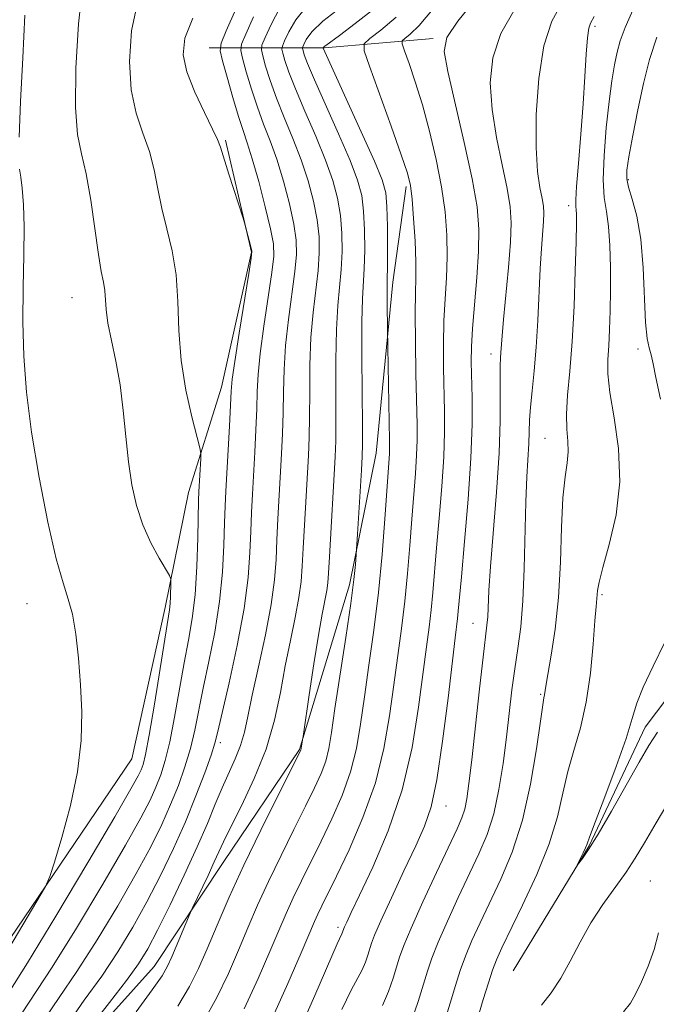
# Model space of a CAD drawing. Extents: x 2177300 to 2180200, y 354800 to 357700.
# Drawn here: x 2178902 to 2178988, y 356254 to 356386 of the extents above; entities that cross this region are included whole.
import ezdxf

# ---------------------------------------------------------------- set-up
doc = ezdxf.new("R2010")
doc.units = 0
doc.header["$MEASUREMENT"] = 0
for name, color, linetype, lineweight in [('DTM HARD BREAKLINE', 7, 'Continuous', 0), ('DTM SPOT ELEVATION', 2, 'Continuous', 13), ('INDEX CONTOUR', 41, 'Continuous', 13), ('INTERMEDIATE CONTOUR', 44, 'Continuous', 0)]:
    doc.layers.add(name, color=color, linetype=linetype, lineweight=lineweight)

msp = doc.modelspace()

# ---------------------------------------------------------------- linework, layer by layer
at = {"layer": 'DTM HARD BREAKLINE'}
for points in [[(2178968.71, 356258.28, 1140.67), (2178978.95, 356275.11, 1139.87), (2178986.53, 356291.06, 1139.47), (2178997.21, 356305.22, 1139.12), (2178999.45, 356316.3, 1138.14), (2178998.18, 356339.37, 1137.61), (2178994.23, 356355.79, 1136.5), (2178994.26, 356369.98, 1135.48), (2179003.62, 356388.14, 1133.88), (2179016.08, 356406.74, 1133), (2179023.22, 356422.69, 1132.33), (2179023.26, 356442.2, 1131.44), (2179030.86, 356464.36, 1130.47), (2179036.65, 356476.32, 1129.63), (2179043.78, 356491.08, 1129.02), (2179054.86, 356509.29, 1127.94), (2179058, 356522.14, 1127.5), (2179072.23, 356539.4, 1126.97), (2179091.8, 356561.09, 1126.03), (2179099.81, 356574.37, 1125.46)], [(2178927.77, 356382.56, 1166.92), (2178943.29, 356382.52, 1155.88), (2178957.93, 356383.81, 1150.38)], [(2178924.96, 356322.69, 1170.78), (2178929.43, 356336.87, 1168.74), (2178933.46, 356355.04, 1168.07), (2178929.95, 356370.13, 1167.81)], [(2178806.26, 356205.01, 1171.85), (2178828.89, 356208.95, 1170.03), (2178849.75, 356214.22, 1168.83), (2178870.6, 356219.05, 1167.81), (2178887.47, 356224.33, 1166.61), (2178905.23, 356234.93, 1165.2), (2178908.81, 356246.01, 1163.42), (2178920.37, 356258.84, 1162.84), (2178929.72, 356273.01, 1161.25), (2178939.95, 356288.06, 1160.1), (2178946.66, 356310.22, 1158.37), (2178950.25, 356327.95, 1156.99), (2178952.52, 356351.01, 1155.53), (2178954.33, 356363.87, 1154.33)], [(2178700.29, 356215.02, 1192.24), (2178739.78, 356219.81, 1188.39), (2178767.74, 356227.72, 1186.12), (2178787.7, 356231.22, 1185.59), (2178811.21, 356230.28, 1182.49), (2178845.81, 356235.52, 1179.78), (2178882.2, 356243.85, 1176.9), (2178895.08, 356254.02, 1174.73), (2178917.34, 356286.79, 1173.26), (2178921.82, 356307.18, 1172.42), (2178924.96, 356322.69, 1170.78)]]:
    msp.add_polyline3d(points, dxfattribs=at)
at = {"layer": 'DTM SPOT ELEVATION'}
for p in [(2178979.74, 356385.45, 1143.68), (2178984.25, 356364.78, 1139.76), (2178976.19, 356361.27, 1144.48), (2178909.27, 356348.92, 1172.92), (2178985.54, 356341.97, 1140.4), (2178965.72, 356341.34, 1148.57), (2178973.03, 356329.97, 1144.9), (2178980.7, 356308.93, 1141.75), (2178903.24, 356307.71, 1174.8), (2178963.3, 356305.04, 1148.84), (2178972.44, 356295.51, 1144.18), (2178929.27, 356288.97, 1165.58), (2178959.67, 356280.45, 1149.29), (2178987.21, 356270.37, 1143.08), (2178945.11, 356264.13, 1152.38)]:
    msp.add_point(p, dxfattribs=at)
at = {"layer": 'INDEX CONTOUR'}
for points in [[(2178945.626, 356253.053, 1150), (2178946.896, 356255.642, 1150), (2178948.37, 356258.401, 1150), (2178948.817, 356259.433, 1150), (2178949.153, 356260.396, 1150), (2178949.64, 356261.979, 1150), (2178950.06, 356263.061, 1150), (2178950.906, 356264.995, 1150), (2178952.315, 356268.077, 1150), (2178954.007, 356271.72, 1150), (2178955.597, 356275.115, 1150), (2178956.795, 356277.759, 1150), (2178957.688, 356280.368, 1150), (2178958.453, 356283.965, 1150), (2178959.225, 356289.167, 1150), (2178959.952, 356294.97, 1150), (2178960.914, 356303.1, 1150), (2178961.239, 356305.712, 1150), (2178961.331, 356306.672, 1150), (2178961.744, 356311.332, 1150), (2178962.177, 356316.071, 1150), (2178962.659, 356321.754, 1150), (2178963.036, 356327.307, 1150), (2178963.199, 356331.862, 1150), (2178963.2, 356335.403, 1150), (2178963.085, 356340.258, 1150), (2178963.109, 356342.294, 1150), (2178963.248, 356344.753, 1150), (2178963.834, 356351.617, 1150), (2178964.068, 356355.105, 1150), (2178964.108, 356358.111, 1150), (2178963.853, 356361.139, 1150), (2178963.205, 356364.903, 1150), (2178962.141, 356369.804, 1150), (2178959.922, 356379.344, 1150), (2178959.446, 356382.063, 1150), (2178959.803, 356383.94, 1150), (2178961.279, 356386.142, 1150), (2178963.98, 356389.512, 1150)], [(2178902.495, 356252.487, 1170), (2178906.612, 356258.744, 1170), (2178909.893, 356264.033, 1170), (2178913.43, 356269.936, 1170), (2178916.499, 356275.195, 1170), (2178918.558, 356278.867, 1170), (2178919.795, 356281.259, 1170), (2178920.582, 356282.993, 1170), (2178921.235, 356284.64, 1170), (2178921.849, 356286.571, 1170), (2178922.462, 356289.108, 1170), (2178923.103, 356292.431, 1170), (2178924.388, 356299.729, 1170), (2178924.974, 356302.805, 1170), (2178925.478, 356305.701, 1170), (2178925.862, 356308.91, 1170), (2178926.103, 356312.714, 1170), (2178926.232, 356316.569, 1170), (2178926.34, 356321.644, 1170), (2178926.378, 356322.746, 1170), (2178926.623, 356327.258, 1170), (2178926.635, 356327.935, 1170), (2178926.504, 356328.692, 1170), (2178925.423, 356332.852, 1170), (2178924.625, 356336.434, 1170), (2178923.986, 356340.454, 1170), (2178923.681, 356344.5, 1170), (2178923.538, 356348.388, 1170), (2178923.296, 356351.993, 1170), (2178922.771, 356355.23, 1170), (2178922.074, 356358.166, 1170), (2178921.394, 356360.908, 1170), (2178920.858, 356363.545, 1170), (2178920.356, 356366.103, 1170), (2178919.717, 356368.59, 1170), (2178918.843, 356371.059, 1170), (2178917.929, 356373.738, 1170), (2178917.245, 356376.897, 1170), (2178917.018, 356380.691, 1170), (2178917.315, 356384.809, 1170), (2178918.164, 356388.825, 1170)], [(2178923.527, 356253.519, 1160), (2178925.127, 356256.155, 1160), (2178926.334, 356258.583, 1160), (2178927.473, 356261.221, 1160), (2178928.823, 356264.411, 1160), (2178930.467, 356268.19, 1160), (2178932.443, 356272.51, 1160), (2178934.713, 356277.215, 1160), (2178936.932, 356281.67, 1160), (2178940.117, 356287.987, 1160), (2178940.455, 356290.128, 1160), (2178941.245, 356295.421, 1160), (2178941.88, 356299.583, 1160), (2178942.505, 356303.479, 1160), (2178943.006, 356306.311, 1160), (2178943.609, 356309.457, 1160), (2178943.744, 356310.489, 1160), (2178943.837, 356311.819, 1160), (2178943.958, 356314.017, 1160), (2178944.753, 356327.455, 1160), (2178944.831, 356329.64, 1160), (2178944.85, 356332.328, 1160), (2178944.835, 356336.125, 1160), (2178944.835, 356340.49, 1160), (2178944.912, 356344.597, 1160), (2178945.101, 356347.826, 1160), (2178945.555, 356352.706, 1160), (2178945.662, 356355.107, 1160), (2178945.633, 356357.568, 1160), (2178945.445, 356359.976, 1160), (2178945.066, 356362.278, 1160), (2178944.427, 356364.671, 1160), (2178943.45, 356367.413, 1160), (2178942.119, 356370.64, 1160), (2178940.665, 356373.995, 1160), (2178939.385, 356377, 1160), (2178938.503, 356379.278, 1160), (2178937.978, 356380.847, 1160), (2178937.696, 356381.819, 1160), (2178937.572, 356382.357, 1160), (2178937.627, 356382.785, 1160), (2178937.91, 356383.468, 1160), (2178938.48, 356384.678, 1160), (2178939.446, 356386.306, 1160), (2178940.932, 356388.148, 1160)], [(2178988.59, 356335.228, 1140), (2178987.958, 356338.151, 1140), (2178987.577, 356340.008, 1140), (2178987.307, 356341.201, 1140), (2178987.037, 356342.157, 1140), (2178986.776, 356343.419, 1140), (2178986.566, 356345.557, 1140), (2178986.244, 356352.924, 1140), (2178985.924, 356356.794, 1140), (2178985.391, 356359.884, 1140), (2178984.78, 356362.169, 1140), (2178984.276, 356363.774, 1140), (2178984.027, 356364.906, 1140), (2178984.052, 356366.078, 1140), (2178984.332, 356367.882, 1140), (2178984.842, 356370.716, 1140), (2178985.517, 356374.199, 1140), (2178986.284, 356377.756, 1140), (2178987.104, 356380.96, 1140), (2178988.069, 356383.979, 1140)], [(2178988.188, 356290.405, 1140), (2178987.005, 356288.59, 1140), (2178985.706, 356286.344, 1140), (2178981.963, 356279.746, 1140), (2178980.176, 356276.679, 1140), (2178978.895, 356274.608, 1140), (2178978.084, 356273.414, 1140), (2178977.393, 356272.518, 1140), (2178977.367, 356272.53, 1140), (2178978.161, 356274.153, 1140), (2178978.463, 356274.806, 1140), (2178978.679, 356275.347, 1140), (2178979.024, 356276.286, 1140), (2178979.774, 356278.274, 1140), (2178981.083, 356281.684, 1140), (2178982.624, 356285.775, 1140), (2178983.951, 356289.53, 1140), (2178984.766, 356292.224, 1140), (2178985.371, 356294.296, 1140), (2178986.222, 356296.48, 1140), (2178987.603, 356299.305, 1140), (2178989.138, 356302.502, 1140)]]:
    msp.add_polyline3d(points, dxfattribs=at)
at = {"layer": 'INTERMEDIATE CONTOUR'}
for points in [[(2178900.776, 356255.357, 1172), (2178903.275, 356259.334, 1172), (2178907.102, 356265.638, 1172), (2178911.404, 356272.837, 1172), (2178915.059, 356279.019, 1172), (2178917.231, 356282.753, 1172), (2178918.216, 356284.531, 1172), (2178918.593, 356285.323, 1172), (2178918.859, 356286.045, 1172), (2178919.191, 356287.391, 1172), (2178919.683, 356289.999, 1172), (2178920.389, 356294.188, 1172), (2178922.44, 356306.891, 1172), (2178922.525, 356307.716, 1172), (2178922.572, 356308.673, 1172), (2178922.614, 356310.505, 1172), (2178922.595, 356311.004, 1172), (2178922.414, 356311.473, 1172), (2178921.012, 356313.835, 1172), (2178919.89, 356315.912, 1172), (2178918.805, 356318.331, 1172), (2178917.959, 356320.924, 1172), (2178917.34, 356323.722, 1172), (2178916.887, 356326.803, 1172), (2178916.53, 356330.198, 1172), (2178916.182, 356333.732, 1172), (2178915.75, 356337.183, 1172), (2178915.183, 356340.352, 1172), (2178914.588, 356343.138, 1172), (2178914.117, 356345.466, 1172), (2178913.873, 356347.294, 1172), (2178913.689, 356349.888, 1172), (2178913.515, 356350.984, 1172), (2178913.232, 356352.436, 1172), (2178912.848, 356354.733, 1172), (2178911.813, 356362.036, 1172), (2178911.199, 356365.591, 1172), (2178910.569, 356368.286, 1172), (2178910.037, 356370.892, 1172), (2178909.745, 356374.501, 1172), (2178909.795, 356379.79, 1172), (2178910.153, 356385.788, 1172), (2178910.747, 356391.107, 1172)], [(2178917.906, 356252.748, 1162), (2178920.084, 356255.7, 1162), (2178921.425, 356257.605, 1162), (2178922.164, 356258.887, 1162), (2178922.726, 356260.155, 1162), (2178925.186, 356266.024, 1162), (2178925.471, 356266.655, 1162), (2178927.612, 356271.124, 1162), (2178928.457, 356272.93, 1162), (2178929.684, 356275.633, 1162), (2178930.627, 356277.557, 1162), (2178932.105, 356280.494, 1162), (2178933.838, 356284.169, 1162), (2178935.423, 356288.133, 1162), (2178936.559, 356292.01, 1162), (2178937.355, 356295.736, 1162), (2178938.018, 356299.316, 1162), (2178938.703, 356302.731, 1162), (2178939.356, 356305.852, 1162), (2178939.864, 356308.521, 1162), (2178940.158, 356310.689, 1162), (2178940.309, 356312.738, 1162), (2178940.426, 356315.157, 1162), (2178940.592, 356318.267, 1162), (2178941.141, 356327.666, 1162), (2178941.243, 356330.135, 1162), (2178941.294, 356332.856, 1162), (2178941.307, 356336.17, 1162), (2178941.343, 356339.851, 1162), (2178941.484, 356343.53, 1162), (2178941.774, 356346.902, 1162), (2178942.439, 356352.564, 1162), (2178942.597, 356354.9, 1162), (2178942.563, 356357.101, 1162), (2178942.312, 356359.381, 1162), (2178941.819, 356361.902, 1162), (2178941.097, 356364.63, 1162), (2178940.16, 356367.472, 1162), (2178939.046, 356370.34, 1162), (2178937.884, 356373.139, 1162), (2178936.821, 356375.772, 1162), (2178935.982, 356378.134, 1162), (2178935.374, 356380.087, 1162), (2178934.98, 356381.479, 1162), (2178934.796, 356382.279, 1162), (2178934.879, 356382.913, 1162), (2178935.298, 356383.928, 1162), (2178936.107, 356385.7, 1162), (2178937.28, 356387.938, 1162)], [(2178926.973, 356251.338, 1158), (2178928.81, 356254.66, 1158), (2178930.35, 356257.911, 1158), (2178931.702, 356261.047, 1158), (2178932.979, 356264.06, 1158), (2178934.295, 356267.089, 1158), (2178935.768, 356270.311, 1158), (2178937.456, 356273.809, 1158), (2178939.194, 356277.306, 1158), (2178940.759, 356280.423, 1158), (2178941.975, 356282.891, 1158), (2178942.856, 356284.844, 1158), (2178943.464, 356286.517, 1158), (2178943.877, 356288.198, 1158), (2178944.241, 356290.375, 1158), (2178944.718, 356293.585, 1158), (2178946.188, 356303.159, 1158), (2178946.859, 356307.713, 1158), (2178947.277, 356310.957, 1158), (2178947.485, 356312.992, 1158), (2178947.752, 356317.072, 1158), (2178948.279, 356325.658, 1158), (2178948.381, 356327.498, 1158), (2178948.419, 356329.176, 1158), (2178948.407, 356331.8, 1158), (2178948.364, 356336.08, 1158), (2178948.327, 356341.13, 1158), (2178948.34, 356345.664, 1158), (2178948.426, 356348.75, 1158), (2178948.67, 356352.849, 1158), (2178948.728, 356355.314, 1158), (2178948.704, 356358.036, 1158), (2178948.58, 356360.571, 1158), (2178948.314, 356362.653, 1158), (2178947.758, 356364.712, 1158), (2178946.741, 356367.355, 1158), (2178945.191, 356370.939, 1158), (2178941.948, 356378.229, 1158), (2178941.024, 356380.422, 1158), (2178940.581, 356381.605, 1158), (2178940.411, 356382.159, 1158), (2178940.348, 356382.436, 1158), (2178940.376, 356382.656, 1158), (2178940.522, 356383.008, 1158), (2178940.852, 356383.656, 1158), (2178941.613, 356384.675, 1158), (2178943.09, 356386.115, 1158), (2178945.406, 356387.948, 1158)], [(2178955.047, 356251.54, 1146), (2178955.947, 356254.12, 1146), (2178957.179, 356258.205, 1146), (2178957.784, 356259.989, 1146), (2178958.639, 356262.143, 1146), (2178959.873, 356264.953, 1146), (2178961.335, 356268.132, 1146), (2178964.111, 356273.998, 1146), (2178965.209, 356276.604, 1146), (2178966.104, 356279.412, 1146), (2178966.808, 356282.669, 1146), (2178967.359, 356286.2, 1146), (2178967.808, 356289.734, 1146), (2178968.562, 356296.103, 1146), (2178968.94, 356298.945, 1146), (2178969.349, 356301.658, 1146), (2178969.739, 356304.579, 1146), (2178970.044, 356308.106, 1146), (2178970.221, 356312.456, 1146), (2178970.414, 356321.404, 1146), (2178970.553, 356324.772, 1146), (2178970.83, 356329.255, 1146), (2178970.935, 356332.387, 1146), (2178971.045, 356334.139, 1146), (2178971.267, 356336.349, 1146), (2178971.552, 356339.052, 1146), (2178971.825, 356342.232, 1146), (2178972.033, 356345.814, 1146), (2178972.347, 356352.808, 1146), (2178972.52, 356355.523, 1146), (2178972.809, 356359.162, 1146), (2178972.85, 356360.278, 1146), (2178972.791, 356361.219, 1146), (2178972.614, 356362.27, 1146), (2178972.326, 356363.727, 1146), (2178972.022, 356365.91, 1146), (2178971.825, 356369.143, 1146), (2178971.845, 356373.548, 1146), (2178972.163, 356378.416, 1146), (2178972.85, 356382.831, 1146), (2178973.946, 356386.141, 1146), (2178975.355, 356388.744, 1146)], [(2178963.845, 356251.487, 1142), (2178964.701, 356254.397, 1142), (2178965.38, 356256.642, 1142), (2178965.939, 356258.36, 1142), (2178966.468, 356259.764, 1142), (2178967.179, 356261.345, 1142), (2178969.998, 356267.123, 1142), (2178971.9, 356271.235, 1142), (2178973.568, 356275.36, 1142), (2178974.681, 356278.988, 1142), (2178975.417, 356282.167, 1142), (2178976.081, 356285.089, 1142), (2178976.898, 356287.95, 1142), (2178977.783, 356290.982, 1142), (2178978.571, 356294.424, 1142), (2178979.138, 356298.36, 1142), (2178979.507, 356302.251, 1142), (2178979.741, 356305.406, 1142), (2178979.895, 356307.332, 1142), (2178980.103, 356309.495, 1142), (2178980.299, 356310.579, 1142), (2178980.803, 356312.55, 1142), (2178981.68, 356315.68, 1142), (2178982.594, 356319.68, 1142), (2178983.107, 356324.121, 1142), (2178982.924, 356328.584, 1142), (2178982.326, 356332.704, 1142), (2178981.732, 356336.128, 1142), (2178981.468, 356338.639, 1142), (2178981.476, 356340.582, 1142), (2178981.6, 356342.438, 1142), (2178981.711, 356344.6, 1142), (2178981.786, 356347.112, 1142), (2178981.825, 356349.928, 1142), (2178981.825, 356352.957, 1142), (2178981.757, 356355.919, 1142), (2178981.581, 356358.487, 1142), (2178981.291, 356360.491, 1142), (2178981.003, 356362.382, 1142), (2178980.861, 356364.769, 1142), (2178980.969, 356368.049, 1142), (2178981.263, 356371.776, 1142), (2178981.639, 356375.293, 1142), (2178982.01, 356378.09, 1142), (2178982.37, 356380.234, 1142), (2178982.728, 356381.937, 1142), (2178983.134, 356383.465, 1142), (2178983.802, 356385.292, 1142), (2178984.984, 356387.948, 1142)], [(2178902.151, 356370.493, 1174), (2178902.365, 356375.307, 1174), (2178902.661, 356381.211, 1174), (2178902.932, 356386.929, 1174)], [(2178908.651, 356251, 1166), (2178910.926, 356254.31, 1166), (2178913.287, 356257.565, 1166), (2178915.473, 356260.822, 1166), (2178917.482, 356264.132, 1166), (2178919.379, 356267.547, 1166), (2178921.211, 356271.095, 1166), (2178922.952, 356274.717, 1166), (2178924.562, 356278.335, 1166), (2178925.989, 356281.83, 1166), (2178927.165, 356284.931, 1166), (2178928.018, 356287.325, 1166), (2178928.531, 356288.918, 1166), (2178928.931, 356290.471, 1166), (2178930.445, 356297.043, 1166), (2178931.537, 356302.063, 1166), (2178932.469, 356307.042, 1166), (2178933.013, 356311.206, 1166), (2178933.256, 356314.591, 1166), (2178933.362, 356317.438, 1166), (2178933.468, 356319.985, 1166), (2178933.599, 356322.468, 1166), (2178933.916, 356328.087, 1166), (2178934.069, 356331.127, 1166), (2178934.181, 356333.913, 1166), (2178934.247, 356336.26, 1166), (2178934.358, 356338.571, 1166), (2178934.628, 356341.396, 1166), (2178935.121, 356345.055, 1166), (2178936.208, 356352.279, 1166), (2178936.467, 356354.486, 1166), (2178936.423, 356356.167, 1166), (2178936.041, 356358.191, 1166), (2178935.324, 356361.153, 1166), (2178934.435, 356364.547, 1166), (2178933.579, 356367.59, 1166), (2178932.902, 356369.741, 1166), (2178932.323, 356371.427, 1166), (2178931.697, 356373.314, 1166), (2178930.94, 356375.847, 1166), (2178930.168, 356378.569, 1166), (2178929.548, 356380.799, 1166), (2178929.245, 356382.121, 1166), (2178929.382, 356383.171, 1166), (2178930.075, 356384.848, 1166), (2178931.362, 356387.743, 1166)], [(2178911.785, 356250.744, 1164), (2178914.316, 356254.023, 1164), (2178916.625, 356256.975, 1164), (2178918.263, 356259.216, 1164), (2178919.508, 356261.231, 1164), (2178920.82, 356263.724, 1164), (2178922.524, 356267.169, 1164), (2178924.418, 356271.136, 1164), (2178926.168, 356274.961, 1164), (2178927.525, 356278.126, 1164), (2178928.576, 356280.705, 1164), (2178929.495, 356282.911, 1164), (2178931.272, 356286.812, 1164), (2178931.985, 356288.601, 1164), (2178932.503, 356290.379, 1164), (2178932.966, 356292.499, 1164), (2178933.563, 356295.369, 1164), (2178934.411, 356299.216, 1164), (2178935.342, 356303.522, 1164), (2178936.12, 356307.585, 1164), (2178936.572, 356310.889, 1164), (2178936.781, 356313.658, 1164), (2178936.895, 356316.299, 1164), (2178937.031, 356319.126, 1164), (2178937.529, 356327.876, 1164), (2178937.656, 356330.631, 1164), (2178937.737, 356333.384, 1164), (2178937.776, 356336.215, 1164), (2178937.851, 356339.211, 1164), (2178938.056, 356342.463, 1164), (2178938.448, 356345.978, 1164), (2178939.324, 356352.421, 1164), (2178939.532, 356354.693, 1164), (2178939.493, 356356.634, 1164), (2178939.176, 356358.786, 1164), (2178938.571, 356361.528, 1164), (2178937.766, 356364.588, 1164), (2178936.869, 356367.531, 1164), (2178935.974, 356370.04, 1164), (2178935.104, 356372.283, 1164), (2178934.258, 356374.543, 1164), (2178933.461, 356376.991, 1164), (2178932.771, 356379.328, 1164), (2178932.265, 356381.139, 1164), (2178932.02, 356382.2, 1164), (2178932.13, 356383.042, 1164), (2178932.687, 356384.388, 1164), (2178933.734, 356386.721, 1164)], [(2178932.493, 356253.164, 1156), (2178934.366, 356257.239, 1156), (2178935.931, 356260.874, 1156), (2178937.135, 356263.708, 1156), (2178938.124, 356265.989, 1156), (2178939.092, 356268.111, 1156), (2178940.199, 356270.406, 1156), (2178942.837, 356275.722, 1156), (2178944.29, 356278.732, 1156), (2178945.672, 356281.877, 1156), (2178946.811, 356285.048, 1156), (2178947.595, 356288.194, 1156), (2178948.154, 356291.493, 1156), (2178948.673, 356295.179, 1156), (2178949.291, 356299.426, 1156), (2178949.96, 356304.147, 1156), (2178950.58, 356309.19, 1156), (2178951.075, 356314.338, 1156), (2178951.444, 356319.109, 1156), (2178952.061, 356327.859, 1156), (2178952.082, 356328.587, 1156), (2178952.071, 356329.67, 1156), (2178951.774, 356344.74, 1156), (2178951.738, 356347.933, 1156), (2178951.731, 356349.463, 1156), (2178951.743, 356350.483, 1156), (2178951.765, 356351.447, 1156), (2178951.786, 356352.991, 1156), (2178951.793, 356355.522, 1156), (2178951.773, 356358.503, 1156), (2178951.715, 356361.166, 1156), (2178951.562, 356363.028, 1156), (2178951.089, 356364.754, 1156), (2178950.031, 356367.296, 1156), (2178948.263, 356371.239, 1156), (2178943.123, 356382.515, 1156), (2178943.152, 356382.584, 1156), (2178943.196, 356382.642, 1156), (2178943.28, 356382.724, 1156), (2178943.474, 356382.874, 1156), (2178945.309, 356384.218, 1156), (2178947.446, 356385.807, 1156), (2178950.062, 356387.858, 1156)], [(2178936.176, 356251.669, 1154), (2178938.381, 356256.568, 1154), (2178940.16, 356260.7, 1154), (2178941.952, 356264.889, 1154), (2178942.417, 356265.912, 1154), (2178942.943, 356267.002, 1154), (2178944.914, 356271.021, 1154), (2178946.607, 356274.57, 1154), (2178948.487, 356278.908, 1154), (2178950.156, 356283.579, 1154), (2178951.313, 356288.19, 1154), (2178952.066, 356292.611, 1154), (2178952.628, 356296.774, 1154), (2178953.681, 356304.353, 1154), (2178954.133, 356308.03, 1154), (2178954.493, 356311.783, 1154), (2178954.788, 356315.514, 1154), (2178955.054, 356319.08, 1154), (2178955.554, 356325.235, 1154), (2178955.719, 356327.675, 1154), (2178955.787, 356329.712, 1154), (2178955.775, 356331.847, 1154), (2178955.632, 356338.609, 1154), (2178955.562, 356342.941, 1154), (2178955.538, 356346.779, 1154), (2178955.575, 356349.491, 1154), (2178955.622, 356351.556, 1154), (2178955.612, 356353.732, 1154), (2178955.499, 356356.541, 1154), (2178955.315, 356359.572, 1154), (2178955.113, 356362.183, 1154), (2178954.897, 356363.99, 1154), (2178954.485, 356365.666, 1154), (2178953.647, 356368.148, 1154), (2178952.266, 356372.011, 1154), (2178949.35, 356380.057, 1154), (2178948.649, 356382.131, 1154), (2178948.669, 356383.1, 1154), (2178949.426, 356383.794, 1154), (2178950.905, 356384.92, 1154), (2178952.963, 356386.69, 1154)], [(2178939.602, 356249.572, 1152), (2178941.996, 356254.943, 1152), (2178945.016, 356261.887, 1152), (2178945.642, 356263.254, 1152), (2178946.011, 356264.186, 1152), (2178946.3, 356264.832, 1152), (2178946.9, 356266.106, 1152), (2178948.034, 356268.474, 1152), (2178949.809, 356272.247, 1152), (2178951.873, 356277.121, 1152), (2178953.759, 356282.64, 1152), (2178955.107, 356288.343, 1152), (2178955.989, 356293.748, 1152), (2178957.04, 356301.875, 1152), (2178957.403, 356304.56, 1152), (2178957.686, 356306.871, 1152), (2178957.912, 356309.227, 1152), (2178958.399, 356315.205, 1152), (2178958.748, 356319.209, 1152), (2178959.106, 356323.494, 1152), (2178959.378, 356327.491, 1152), (2178959.492, 356330.787, 1152), (2178959.487, 356333.624, 1152), (2178959.358, 356339.434, 1152), (2178959.336, 356342.617, 1152), (2178959.393, 356345.766, 1152), (2178959.548, 356348.737, 1152), (2178959.728, 356351.586, 1152), (2178959.84, 356354.419, 1152), (2178959.801, 356357.337, 1152), (2178959.564, 356360.439, 1152), (2178959.09, 356363.823, 1152), (2178958.365, 356367.521, 1152), (2178957.465, 356371.301, 1152), (2178956.489, 356374.869, 1152), (2178955.536, 356377.957, 1152), (2178954.704, 356380.417, 1152), (2178954.09, 356382.13, 1152), (2178953.777, 356383.059, 1152), (2178953.784, 356383.492, 1152), (2178954.124, 356383.803, 1152), (2178954.828, 356384.365, 1152), (2178956.041, 356385.568, 1152), (2178957.934, 356387.803, 1152)], [(2178951.11, 356253.586, 1148), (2178951.932, 356255.486, 1148), (2178952.55, 356257.258, 1148), (2178953.417, 356260.11, 1148), (2178953.986, 356261.663, 1148), (2178954.99, 356264.034, 1148), (2178956.575, 356267.547, 1148), (2178958.414, 356271.523, 1148), (2178961.161, 356277.384, 1148), (2178961.811, 356278.875, 1148), (2178962.193, 356280.043, 1148), (2178962.479, 356281.416, 1148), (2178962.768, 356283.471, 1148), (2178963.139, 356286.675, 1148), (2178964.191, 356296.221, 1148), (2178964.674, 356300.507, 1148), (2178965.194, 356304.802, 1148), (2178965.295, 356305.947, 1148), (2178965.457, 356309.457, 1148), (2178965.675, 356312.729, 1148), (2178966.489, 356322.731, 1148), (2178966.832, 356327.956, 1148), (2178966.975, 356332.332, 1148), (2178966.982, 356335.734, 1148), (2178966.952, 356338.189, 1148), (2178966.965, 356339.773, 1148), (2178967.015, 356340.774, 1148), (2178967.074, 356341.538, 1148), (2178967.221, 356343.763, 1148), (2178967.412, 356345.976, 1148), (2178968.082, 356352.964, 1148), (2178968.359, 356356.387, 1148), (2178968.456, 356358.974, 1148), (2178968.319, 356361.151, 1148), (2178967.91, 356363.586, 1148), (2178967.233, 356366.765, 1148), (2178966.477, 356370.456, 1148), (2178965.873, 356374.244, 1148), (2178965.645, 356377.806, 1148), (2178965.983, 356381.178, 1148), (2178967.065, 356384.486, 1148), (2178968.976, 356387.854, 1148)], [(2178959.344, 356250.982, 1144), (2178960.236, 356253.924, 1144), (2178960.94, 356256.301, 1144), (2178961.582, 356258.316, 1144), (2178962.289, 356260.252, 1144), (2178963.171, 356262.358, 1144), (2178964.257, 356264.739, 1144), (2178967.06, 356270.604, 1144), (2178968.599, 356274.264, 1144), (2178969.986, 356278.551, 1144), (2178971.072, 356283.411, 1144), (2178971.858, 356288.147, 1144), (2178972.387, 356291.904, 1144), (2178972.703, 356294.072, 1144), (2178972.868, 356295.034, 1144), (2178972.946, 356295.42, 1144), (2178973.128, 356296.614, 1144), (2178973.394, 356298.175, 1144), (2178973.849, 356300.761, 1144), (2178974.379, 356304.277, 1144), (2178974.831, 356308.541, 1144), (2178975.098, 356313.292, 1144), (2178975.257, 356317.972, 1144), (2178975.435, 356321.947, 1144), (2178975.712, 356324.76, 1144), (2178975.998, 356326.681, 1144), (2178976.157, 356328.155, 1144), (2178976.106, 356329.59, 1144), (2178975.969, 356331.215, 1144), (2178975.914, 356333.22, 1144), (2178976.065, 356335.779, 1144), (2178976.357, 356339.011, 1144), (2178976.674, 356343.023, 1144), (2178976.926, 356347.761, 1144), (2178977.099, 356352.521, 1144), (2178977.207, 356356.438, 1144), (2178977.259, 356358.88, 1144), (2178977.265, 356360.137, 1144), (2178977.233, 356360.731, 1144), (2178977.185, 356361.19, 1144), (2178977.174, 356362.055, 1144), (2178977.271, 356363.871, 1144), (2178977.52, 356366.981, 1144), (2178977.847, 356370.919, 1144), (2178978.165, 356375.018, 1144), (2178978.402, 356378.696, 1144), (2178978.58, 356381.709, 1144), (2178978.743, 356383.899, 1144), (2178978.927, 356385.193, 1144), (2178979.134, 356385.86, 1144), (2178979.636, 356386.77, 1144)], [(2178905.573, 356251.744, 1168), (2178907.543, 356254.659, 1168), (2178909.95, 356258.155, 1168), (2178912.683, 356262.427, 1168), (2178915.456, 356267.034, 1168), (2178917.939, 356271.371, 1168), (2178919.884, 356274.981, 1168), (2178921.374, 356277.988, 1168), (2178922.571, 356280.664, 1168), (2178923.612, 356283.235, 1168), (2178924.507, 356285.751, 1168), (2178925.24, 356288.217, 1168), (2178925.817, 356290.674, 1168), (2178926.947, 356296.345, 1168), (2178927.71, 356299.924, 1168), (2178928.508, 356303.882, 1168), (2178929.165, 356307.976, 1168), (2178929.558, 356311.96, 1168), (2178929.744, 356315.58, 1168), (2178929.83, 356318.579, 1168), (2178929.906, 356320.844, 1168), (2178930.002, 356322.847, 1168), (2178930.482, 356331.623, 1168), (2178930.718, 356336.304, 1168), (2178930.867, 356337.932, 1168), (2178931.2, 356340.329, 1168), (2178931.795, 356344.131, 1168), (2178933.093, 356352.136, 1168), (2178933.419, 356354.211, 1168), (2178933.497, 356355.151, 1168), (2178933.391, 356355.744, 1168), (2178932.546, 356358.967, 1168), (2178932.357, 356359.584, 1168), (2178930.433, 356365.519, 1168), (2178929.283, 356369.148, 1168), (2178928.892, 356370.194, 1168), (2178928.235, 356371.59, 1168), (2178927.118, 356373.833, 1168), (2178925.822, 356376.584, 1168), (2178924.745, 356379.293, 1168), (2178924.242, 356381.591, 1168), (2178924.478, 356383.832, 1168), (2178925.58, 356386.544, 1168)], [(2178900.178, 356260.292, 1174), (2178904.551, 356267.631, 1174), (2178905.694, 356269.6, 1174), (2178906.31, 356270.962, 1174), (2178906.926, 356272.883, 1174), (2178907.922, 356276.213, 1174), (2178909.082, 356280.524, 1174), (2178910.041, 356285.076, 1174), (2178910.524, 356289.276, 1174), (2178910.604, 356293.128, 1174), (2178910.439, 356296.789, 1174), (2178910.162, 356300.343, 1174), (2178909.799, 356303.595, 1174), (2178909.346, 356306.277, 1174), (2178908.788, 356308.326, 1174), (2178908.08, 356310.493, 1174), (2178907.164, 356313.734, 1174), (2178906.028, 356318.682, 1174), (2178904.844, 356324.686, 1174), (2178903.828, 356330.774, 1174), (2178903.148, 356336.189, 1174), (2178902.782, 356341.041, 1174), (2178902.657, 356345.656, 1174), (2178902.695, 356350.252, 1174), (2178902.794, 356354.614, 1174), (2178902.843, 356358.42, 1174), (2178902.763, 356361.415, 1174), (2178902.587, 356363.625, 1174), (2178902.378, 356365.142, 1174), (2178902.199, 356366.209, 1174)], [(2178990.145, 356281.826, 1142), (2178988.01, 356278.21, 1142), (2178986.427, 356275.502, 1142), (2178985.182, 356273.438, 1142), (2178983.942, 356271.562, 1142), (2178980.825, 356267.21, 1142), (2178979.212, 356264.735, 1142), (2178977.753, 356262.139, 1142), (2178976.418, 356259.585, 1142), (2178975.136, 356257.26, 1142), (2178973.849, 356255.301, 1142), (2178972.562, 356253.642, 1142)], [(2178988.31, 356263.367, 1144), (2178987.706, 356261.143, 1144), (2178986.902, 356258.879, 1144), (2178986.02, 356256.794, 1144), (2178985.212, 356255.118, 1144), (2178984.527, 356253.933, 1144), (2178983.599, 356252.733, 1144)]]:
    msp.add_polyline3d(points, dxfattribs=at)

doc.saveas('drawing.dxf')
